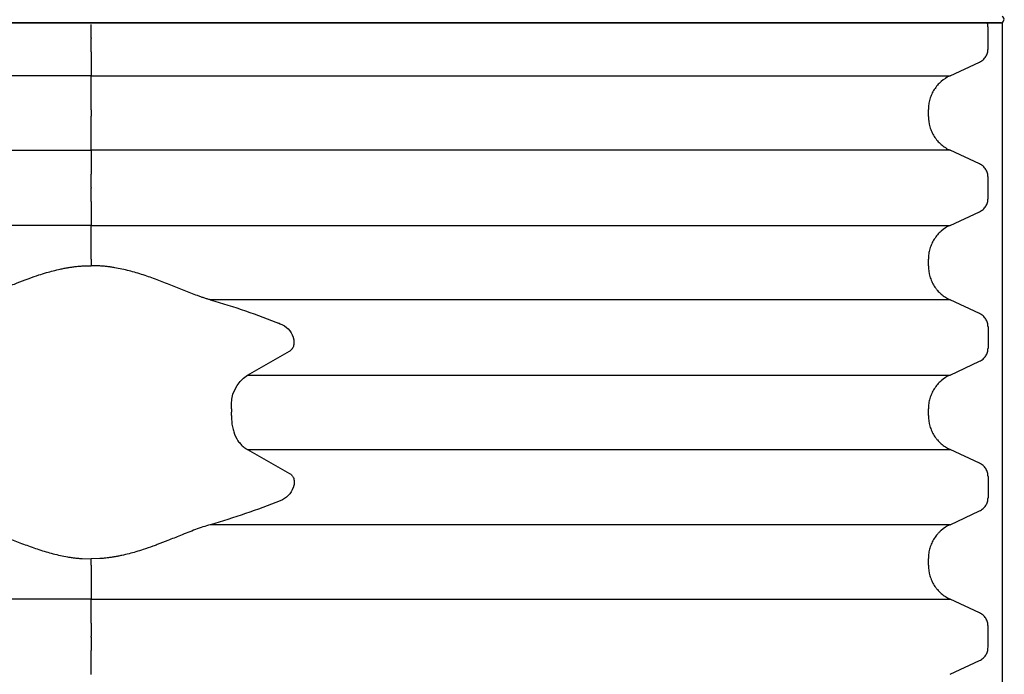
# Model space of a CAD drawing. Units: inches. Extents: x 67.7 to 88.7, y -92.1 to -62.4.
# Drawn here: x 75.8 to 76.1, y -81.9 to -81.7 of the extents above; entities that cross this region are included whole.
import ezdxf

# ---------------------------------------------------------------- set-up
doc = ezdxf.new("R2010")
doc.units = ezdxf.units.IN
doc.header["$MEASUREMENT"] = 0
for name, color, linetype in [('BETON-STOP', 141, 'Continuous'), ('BETON-STOP_INTEIRO', 141, 'Continuous'), ('BETON-STOP_MEIO', 141, 'Continuous'), ('Contorno-Cupolex', 115, 'Continuous'), ('CUPOLEX', 115, 'Continuous')]:
    doc.layers.add(name, color=color, linetype=linetype)

# ---------------------------------------------------------------- blocks, each defined once
blk = doc.blocks.new('Cupolex H 55 01')
at = {"layer": 'Contorno-Cupolex', "linetype": 'Continuous'}
for p, q in [((19843.189, 9685.7), (19827.17, 9685.7)), ((19859.207, 9685.7), (19843.189, 9685.7)), ((19866.812, 9685.7), (19859.207, 9685.7)), ((19871.15, 9685.7), (19866.812, 9685.7))]:
    blk.add_line(p, q, dxfattribs=at)
blk.add_ellipse((19871.15, 9685.8), major_axis=(-0.101, 0), ratio=0.992546, start_param=1.570796, end_param=4.264416, dxfattribs=at)
blk = doc.blocks.new('Bs H55 8 tacca')
at = {"layer": 'BETON-STOP_INTEIRO', "linetype": 'Continuous'}
for p, q in [((19872.129, 10090.25), (19872.129, 10089.515)), ((19898.53, 10090.249), (19899.438, 10089.827)), ((19872.129, 10089.107), (19872.129, 10089.515)), ((19899.698, 10089.419), (19899.698, 10088.768)), ((19872.129, 10089.107), (19872.129, 10089.081)), ((19872.129, 10088.673), (19872.129, 10089.081)), ((19872.129, 10088.673), (19872.129, 10087.938)), ((19899.438, 10088.361), (19898.53, 10087.938)), ((19872.129, 10086.895), (19872.129, 10087.938)), ((19887.408, 10087.938), (19887.424, 10087.938)), ((19894.116, 10087.938), (19894.119, 10087.938)), ((19872.129, 10086.895), (19872.129, 10086.701)), ((19897.864, 10086.897), (19897.864, 10086.69)), ((19871.859, 10086.692), (19872.129, 10086.701)), ((19872.399, 10086.692), (19872.129, 10086.701)), ((19887.424, 10085.65), (19887.408, 10085.65)), ((19894.119, 10085.65), (19894.116, 10085.65)), ((19898.53, 10085.649), (19899.438, 10085.227)), ((19899.698, 10084.168), (19899.698, 10084.819)), ((19878.347, 10084.495), (19878.343, 10084.507)), ((19878.351, 10084.48), (19878.347, 10084.495)), ((19876.933, 10083.338), (19878.229, 10084.073)), ((19899.438, 10083.761), (19898.53, 10083.338)), ((19887.408, 10083.338), (19887.424, 10083.338)), ((19894.116, 10083.338), (19894.119, 10083.338)), ((19876.445, 10082.296), (19876.446, 10082.245)), ((19897.864, 10082.297), (19897.864, 10082.09)), ((19876.445, 10082.092), (19876.446, 10082.143)), ((19876.446, 10082.245), (19876.446, 10082.194)), ((19876.446, 10082.143), (19876.446, 10082.194)), ((19876.933, 10081.05), (19878.229, 10080.315)), ((19887.408, 10081.05), (19887.424, 10081.05)), ((19894.116, 10081.05), (19894.119, 10081.05)), ((19898.53, 10081.049), (19899.438, 10080.627)), ((19899.698, 10079.568), (19899.698, 10080.219)), ((19878.347, 10079.893), (19878.343, 10079.88)), ((19878.347, 10079.893), (19878.343, 10079.88)), ((19878.351, 10079.907), (19878.347, 10079.893)), ((19878.351, 10079.907), (19878.347, 10079.893)), ((19899.438, 10079.161), (19898.53, 10078.738)), ((19887.424, 10078.738), (19887.408, 10078.738)), ((19894.119, 10078.738), (19894.116, 10078.738)), ((19871.859, 10077.695), (19872.129, 10077.687)), ((19872.399, 10077.695), (19872.129, 10077.687)), ((19872.129, 10077.492), (19872.129, 10077.687)), ((19872.129, 10077.492), (19872.129, 10076.45)), ((19897.864, 10077.697), (19897.864, 10077.49)), ((19872.129, 10075.715), (19872.129, 10076.45)), ((19887.408, 10076.45), (19887.424, 10076.45)), ((19894.116, 10076.45), (19894.119, 10076.45)), ((19898.53, 10076.449), (19899.438, 10076.027)), ((19872.129, 10075.715), (19872.129, 10075.307)), ((19899.698, 10075.619), (19899.698, 10074.968)), ((19872.129, 10075.281), (19872.129, 10075.307)), ((19872.129, 10075.281), (19872.129, 10074.873)), ((19872.129, 10074.138), (19872.129, 10074.873)), ((19899.438, 10074.561), (19898.53, 10074.138)), ((19872.129, 10074.138), (19872.129, 10073.095)), ((19887.424, 10074.138), (19887.408, 10074.138)), ((19894.119, 10074.138), (19894.116, 10074.138)), ((19872.129, 10072.892), (19872.129, 10073.095)), ((19872.129, 10072.892), (19872.129, 10071.85)), ((19897.864, 10073.097), (19897.864, 10072.89)), ((19872.129, 10071.115), (19872.129, 10071.85)), ((19887.408, 10071.85), (19887.424, 10071.85)), ((19894.116, 10071.85), (19894.119, 10071.85)), ((19898.53, 10071.849), (19899.438, 10071.427)), ((19872.129, 10071.115), (19872.129, 10070.707)), ((19899.698, 10071.019), (19899.698, 10070.368)), ((19872.129, 10070.681), (19872.129, 10070.707)), ((19872.129, 10070.681), (19872.129, 10070.273))]:
    blk.add_line(p, q, dxfattribs=at)
at = {"layer": 'BETON-STOP_INTEIRO'}
blk.add_line((19844.129, 10070.22), (19900.129, 10070.22), dxfattribs=at)
at = {"layer": 'BETON-STOP_INTEIRO', "linetype": 'Continuous'}
for centre, radius, start, end in [((19869.572, 10063.967), 22.557, 68.226, 73.9939), ((19877.689, 10084.264), 0.697, 20.3803, 68.9438), ((19877.556, 10081.977), 1.117, 174.091, 236.1202), ((19877.689, 10080.124), 0.698, 291.079, 339.5968), ((19877.689, 10080.124), 0.698, 291.079, 339.5968), ((19869.591, 10100.364), 22.498, 285.9984, 291.7817), ((19869.591, 10100.364), 22.498, 291.4207, 291.7817)]:
    blk.add_arc(centre, radius, start, end, dxfattribs=at)
for points, knots in [([(19899.438, 10089.827), (19899.477, 10089.808), (19899.512, 10089.785), (19899.561, 10089.743), (19899.576, 10089.728), (19899.603, 10089.696), (19899.616, 10089.679), (19899.639, 10089.643), (19899.649, 10089.624), (19899.667, 10089.586), (19899.674, 10089.566), (19899.692, 10089.505), (19899.698, 10089.462), (19899.698, 10089.419)], [0, 0, 0, 0, 0.25, 0.25, 0.375, 0.375, 0.5, 0.5, 0.625, 0.625, 0.75, 0.75, 1, 1, 1, 1]), ([(19899.698, 10088.768), (19899.698, 10088.725), (19899.692, 10088.684), (19899.674, 10088.622), (19899.667, 10088.602), (19899.649, 10088.564), (19899.639, 10088.545), (19899.616, 10088.509), (19899.604, 10088.492), (19899.576, 10088.46), (19899.561, 10088.445), (19899.513, 10088.403), (19899.477, 10088.379), (19899.438, 10088.361)], [0, 0, 0, 0, 0.25, 0.25, 0.375, 0.375, 0.5, 0.5, 0.625, 0.625, 0.75, 0.75, 1, 1, 1, 1]), ([(19872.129, 10087.938), (19870.834, 10087.938), (19869.541, 10087.938), (19867.607, 10087.938), (19866.963, 10087.938), (19865.676, 10087.938), (19865.035, 10087.938), (19863.116, 10087.938), (19861.847, 10087.938), (19859.96, 10087.938), (19859.333, 10087.938), (19858.086, 10087.938), (19857.466, 10087.938), (19856.849, 10087.938)], [0, 0, 0, 0, 0.25, 0.25, 0.375, 0.375, 0.5, 0.5, 0.75, 0.75, 0.875, 0.875, 1, 1, 1, 1]), ([(19872.129, 10087.938), (19873.424, 10087.938), (19874.716, 10087.938), (19876.651, 10087.938), (19877.295, 10087.938), (19878.581, 10087.938), (19879.223, 10087.938), (19881.142, 10087.938), (19882.411, 10087.938), (19884.298, 10087.938), (19884.925, 10087.938), (19886.172, 10087.938), (19886.792, 10087.938), (19887.408, 10087.938)], [0, 0, 0, 0, 0.25, 0.25, 0.375, 0.375, 0.5, 0.5, 0.75, 0.75, 0.875, 0.875, 1, 1, 1, 1]), ([(19887.424, 10087.938), (19887.534, 10087.938), (19887.645, 10087.938), (19887.862, 10087.938), (19887.97, 10087.938), (19888.292, 10087.938), (19888.502, 10087.938), (19889.124, 10087.938), (19889.523, 10087.938), (19890.678, 10087.938), (19891.361, 10087.938), (19892.546, 10087.938), (19893.026, 10087.938), (19893.762, 10087.938), (19894.002, 10087.938), (19894.116, 10087.938)], [0, 0, 0, 0, 0.03125, 0.03125, 0.0625, 0.0625, 0.125, 0.125, 0.25, 0.25, 0.5, 0.5, 0.75, 0.75, 1, 1, 1, 1]), ([(19894.119, 10087.938), (19894.119, 10087.938), (19894.119, 10087.938), (19894.119, 10087.938), (19894.143, 10087.938), (19894.166, 10087.938), (19894.189, 10087.938), (19894.283, 10087.938), (19894.376, 10087.938), (19894.47, 10087.938), (19894.843, 10087.938), (19895.217, 10087.938), (19895.59, 10087.938), (19896.393, 10087.938), (19897.196, 10087.938), (19897.999, 10087.938), (19898.176, 10087.938), (19898.353, 10087.938), (19898.53, 10087.938)], [0, 0, 0, 0, 0, 0, 0, 0.015882, 0.015882, 0.015882, 0.07941, 0.07941, 0.07941, 0.333523, 0.333523, 0.333523, 0.879647, 0.879647, 0.879647, 1, 1, 1, 1]), ([(19897.864, 10086.897), (19897.864, 10087.007), (19897.879, 10087.114), (19897.925, 10087.271), (19897.944, 10087.322), (19897.989, 10087.421), (19898.015, 10087.469), (19898.059, 10087.537), (19898.075, 10087.559), (19898.107, 10087.603), (19898.124, 10087.625), (19898.178, 10087.687), (19898.216, 10087.725), (19898.298, 10087.796), (19898.341, 10087.829), (19898.432, 10087.889), (19898.48, 10087.915), (19898.53, 10087.938)], [0, 0, 0, 0, 0.25, 0.25, 0.375, 0.375, 0.5, 0.5, 0.5625, 0.5625, 0.625, 0.625, 0.75, 0.75, 0.875, 0.875, 1, 1, 1, 1]), ([(19868.466, 10085.65), (19868.482, 10085.654), (19868.514, 10085.664), (19868.562, 10085.678), (19868.611, 10085.693), (19868.66, 10085.709), (19868.71, 10085.726), (19868.76, 10085.743), (19868.811, 10085.761), (19868.911, 10085.797), (19869.062, 10085.853), (19869.266, 10085.933), (19869.472, 10086.016), (19869.679, 10086.1), (19869.888, 10086.183), (19870.1, 10086.265), (19870.311, 10086.342), (19870.526, 10086.416), (19870.741, 10086.483), (19870.961, 10086.544), (19871.181, 10086.597), (19871.368, 10086.633), (19871.518, 10086.657), (19871.633, 10086.672), (19871.746, 10086.684), (19871.821, 10086.689), (19871.859, 10086.692)], [0, 0, 0, 0, 0.015345, 0.030781, 0.046308, 0.061927, 0.077639, 0.093446, 0.109347, 0.125344, 0.187453, 0.250228, 0.31298, 0.375723, 0.438441, 0.500483, 0.563283, 0.62474, 0.687835, 0.749052, 0.812557, 0.874064, 0.906088, 0.937741, 0.969038, 1, 1, 1, 1]), ([(19875.792, 10085.65), (19875.718, 10085.671), (19875.643, 10085.694), (19875.49, 10085.745), (19875.413, 10085.772), (19875.184, 10085.857), (19875.029, 10085.918), (19874.809, 10086.007), (19874.745, 10086.033), (19874.616, 10086.085), (19874.552, 10086.111), (19874.379, 10086.18), (19874.268, 10086.223), (19874.117, 10086.279), (19874.075, 10086.295), (19873.931, 10086.347), (19873.829, 10086.383), (19873.656, 10086.44), (19873.58, 10086.463), (19873.434, 10086.506), (19873.364, 10086.525), (19873.222, 10086.562), (19873.146, 10086.58), (19873.038, 10086.603), (19872.996, 10086.612), (19872.915, 10086.628), (19872.877, 10086.634), (19872.839, 10086.641), (19872.821, 10086.644), (19872.786, 10086.649), (19872.767, 10086.652), (19872.731, 10086.658), (19872.713, 10086.66), (19872.674, 10086.665), (19872.653, 10086.668), (19872.591, 10086.675), (19872.561, 10086.679), (19872.509, 10086.684), (19872.487, 10086.686), (19872.443, 10086.689), (19872.421, 10086.691), (19872.399, 10086.692)], [0, 0, 0, 0, 0.071995, 0.071995, 0.14399, 0.14399, 0.286446, 0.286446, 0.344776, 0.344776, 0.403106, 0.403106, 0.500197, 0.500197, 0.537957, 0.537957, 0.625507, 0.625507, 0.691411, 0.691411, 0.750154, 0.750154, 0.81238, 0.81238, 0.844174, 0.844174, 0.874668, 0.874668, 0.890288, 0.890288, 0.905909, 0.905909, 0.92153, 0.92153, 0.93715, 0.93715, 0.958848, 0.958848, 0.979424, 0.979424, 1, 1, 1, 1]), ([(19898.53, 10085.649), (19898.431, 10085.696), (19898.34, 10085.755), (19898.237, 10085.844), (19898.217, 10085.863), (19898.179, 10085.901), (19898.16, 10085.921), (19898.107, 10085.983), (19898.075, 10086.026), (19898.031, 10086.095), (19898.017, 10086.118), (19897.991, 10086.166), (19897.978, 10086.191), (19897.944, 10086.265), (19897.925, 10086.316), (19897.895, 10086.419), (19897.883, 10086.472), (19897.868, 10086.581), (19897.864, 10086.636), (19897.864, 10086.69)], [0, 0, 0, 0, 0.25, 0.25, 0.3125, 0.3125, 0.375, 0.375, 0.5, 0.5, 0.5625, 0.5625, 0.625, 0.625, 0.75, 0.75, 0.875, 0.875, 1, 1, 1, 1]), ([(19887.408, 10085.65), (19886.937, 10085.65), (19886.465, 10085.65), (19885.515, 10085.65), (19885.039, 10085.65), (19884.082, 10085.65), (19883.602, 10085.65), (19882.638, 10085.65), (19882.154, 10085.65), (19881.182, 10085.65), (19880.696, 10085.65), (19879.719, 10085.65), (19879.23, 10085.65), (19877.76, 10085.65), (19876.778, 10085.65), (19875.792, 10085.65)], [0, 0, 0, 0, 0.125, 0.125, 0.25, 0.25, 0.375, 0.375, 0.5, 0.5, 0.625, 0.625, 0.75, 0.75, 1, 1, 1, 1]), ([(19894.116, 10085.65), (19894.002, 10085.649), (19893.762, 10085.65), (19893.027, 10085.65), (19892.546, 10085.65), (19891.361, 10085.65), (19890.679, 10085.65), (19889.524, 10085.65), (19889.124, 10085.65), (19888.503, 10085.65), (19888.292, 10085.65), (19887.971, 10085.65), (19887.862, 10085.65), (19887.645, 10085.65), (19887.534, 10085.65), (19887.424, 10085.65)], [0, 0, 0, 0, 0.25, 0.25, 0.5, 0.5, 0.75, 0.75, 0.875, 0.875, 0.9375, 0.9375, 0.96875, 0.96875, 1, 1, 1, 1]), ([(19898.53, 10085.649), (19897.795, 10085.649), (19896.692, 10085.649), (19895.406, 10085.65), (19894.763, 10085.65), (19894.441, 10085.65), (19894.303, 10085.65), (19894.211, 10085.65), (19894.165, 10085.65), (19894.119, 10085.65)], [0, 0, 0, 0, 0.5, 0.75, 0.875, 0.9375, 0.96875, 0.96875, 1, 1, 1, 1]), ([(19899.438, 10085.227), (19899.477, 10085.208), (19899.512, 10085.185), (19899.561, 10085.143), (19899.576, 10085.128), (19899.603, 10085.096), (19899.616, 10085.079), (19899.639, 10085.043), (19899.649, 10085.024), (19899.667, 10084.986), (19899.674, 10084.966), (19899.692, 10084.905), (19899.698, 10084.862), (19899.698, 10084.819)], [0, 0, 0, 0, 0.25, 0.25, 0.375, 0.375, 0.5, 0.5, 0.625, 0.625, 0.75, 0.75, 1, 1, 1, 1]), ([(19878.229, 10084.073), (19878.257, 10084.089), (19878.282, 10084.109), (19878.326, 10084.162), (19878.344, 10084.194), (19878.363, 10084.248), (19878.367, 10084.268), (19878.373, 10084.308), (19878.375, 10084.329), (19878.373, 10084.393), (19878.366, 10084.436), (19878.351, 10084.48)], [0, 0, 0, 0, 0.249503, 0.249503, 0.49956, 0.49956, 0.624416, 0.624416, 0.749273, 0.749273, 1, 1, 1, 1]), ([(19899.698, 10084.168), (19899.698, 10084.125), (19899.692, 10084.084), (19899.674, 10084.022), (19899.667, 10084.002), (19899.649, 10083.964), (19899.639, 10083.945), (19899.616, 10083.909), (19899.604, 10083.892), (19899.576, 10083.86), (19899.561, 10083.845), (19899.513, 10083.803), (19899.477, 10083.779), (19899.438, 10083.761)], [0, 0, 0, 0, 0.25, 0.25, 0.375, 0.375, 0.5, 0.5, 0.625, 0.625, 0.75, 0.75, 1, 1, 1, 1]), ([(19876.445, 10082.296), (19876.444, 10082.354), (19876.445, 10082.413), (19876.455, 10082.528), (19876.463, 10082.584), (19876.484, 10082.694), (19876.498, 10082.747), (19876.547, 10082.899), (19876.591, 10082.991), (19876.671, 10083.109), (19876.7, 10083.146), (19876.761, 10083.211), (19876.792, 10083.24), (19876.859, 10083.293), (19876.895, 10083.316), (19876.933, 10083.338)], [0, 0, 0, 0, 0.125789, 0.125789, 0.250984, 0.250984, 0.375373, 0.375373, 0.625287, 0.625287, 0.750682, 0.750682, 0.875341, 0.875341, 1, 1, 1, 1]), ([(19876.933, 10083.338), (19877.378, 10083.338), (19877.822, 10083.338), (19878.709, 10083.338), (19879.151, 10083.338), (19880.035, 10083.338), (19880.476, 10083.338), (19881.354, 10083.338), (19881.793, 10083.338), (19883.103, 10083.338), (19883.972, 10083.338), (19885.268, 10083.338), (19885.698, 10083.338), (19886.556, 10083.338), (19886.983, 10083.338), (19887.408, 10083.338)], [0, 0, 0, 0, 0.125, 0.125, 0.25, 0.25, 0.375, 0.375, 0.5, 0.5, 0.75, 0.75, 0.875, 0.875, 1, 1, 1, 1]), ([(19887.424, 10083.338), (19887.534, 10083.338), (19887.645, 10083.338), (19887.862, 10083.338), (19887.97, 10083.338), (19888.292, 10083.338), (19888.502, 10083.338), (19889.124, 10083.338), (19889.523, 10083.338), (19890.678, 10083.338), (19891.361, 10083.338), (19892.546, 10083.338), (19893.026, 10083.338), (19893.762, 10083.338), (19894.002, 10083.338), (19894.116, 10083.338)], [0, 0, 0, 0, 0.03125, 0.03125, 0.0625, 0.0625, 0.125, 0.125, 0.25, 0.25, 0.5, 0.5, 0.75, 0.75, 1, 1, 1, 1]), ([(19894.119, 10083.338), (19894.119, 10083.338), (19894.119, 10083.338), (19894.119, 10083.338), (19894.143, 10083.338), (19894.166, 10083.338), (19894.189, 10083.338), (19894.283, 10083.338), (19894.376, 10083.338), (19894.47, 10083.338), (19894.843, 10083.338), (19895.217, 10083.338), (19895.59, 10083.338), (19896.393, 10083.338), (19897.196, 10083.338), (19897.999, 10083.338), (19898.176, 10083.338), (19898.353, 10083.338), (19898.53, 10083.338)], [0, 0, 0, 0, 0, 0, 0, 0.015882, 0.015882, 0.015882, 0.07941, 0.07941, 0.07941, 0.333523, 0.333523, 0.333523, 0.879647, 0.879647, 0.879647, 1, 1, 1, 1]), ([(19897.864, 10082.297), (19897.864, 10082.407), (19897.879, 10082.514), (19897.925, 10082.671), (19897.944, 10082.722), (19897.989, 10082.821), (19898.015, 10082.869), (19898.059, 10082.937), (19898.075, 10082.959), (19898.107, 10083.003), (19898.124, 10083.025), (19898.178, 10083.087), (19898.216, 10083.125), (19898.298, 10083.196), (19898.341, 10083.229), (19898.432, 10083.289), (19898.48, 10083.315), (19898.53, 10083.338)], [0, 0, 0, 0, 0.25, 0.25, 0.375, 0.375, 0.5, 0.5, 0.5625, 0.5625, 0.625, 0.625, 0.75, 0.75, 0.875, 0.875, 1, 1, 1, 1]), ([(19898.53, 10081.049), (19898.431, 10081.096), (19898.34, 10081.155), (19898.217, 10081.262), (19898.178, 10081.301), (19898.107, 10081.383), (19898.075, 10081.426), (19898.031, 10081.495), (19898.017, 10081.518), (19897.991, 10081.566), (19897.978, 10081.591), (19897.944, 10081.665), (19897.925, 10081.716), (19897.895, 10081.82), (19897.883, 10081.873), (19897.868, 10081.981), (19897.864, 10082.036), (19897.864, 10082.09)], [0, 0, 0, 0, 0.25, 0.25, 0.375, 0.375, 0.5, 0.5, 0.5625, 0.5625, 0.625, 0.625, 0.75, 0.75, 0.875, 0.875, 1, 1, 1, 1]), ([(19876.933, 10081.05), (19877.378, 10081.05), (19877.822, 10081.05), (19878.709, 10081.05), (19879.151, 10081.05), (19880.035, 10081.05), (19880.476, 10081.05), (19881.354, 10081.05), (19881.793, 10081.05), (19883.103, 10081.05), (19883.972, 10081.05), (19885.268, 10081.05), (19885.698, 10081.05), (19886.556, 10081.05), (19886.983, 10081.05), (19887.408, 10081.05)], [0, 0, 0, 0, 0.125, 0.125, 0.25, 0.25, 0.375, 0.375, 0.5, 0.5, 0.75, 0.75, 0.875, 0.875, 1, 1, 1, 1]), ([(19887.424, 10081.05), (19887.534, 10081.05), (19887.645, 10081.05), (19887.862, 10081.05), (19887.97, 10081.05), (19888.292, 10081.05), (19888.502, 10081.05), (19889.124, 10081.05), (19889.523, 10081.05), (19890.678, 10081.05), (19891.361, 10081.05), (19892.546, 10081.05), (19893.026, 10081.05), (19893.762, 10081.05), (19894.002, 10081.049), (19894.116, 10081.05)], [0, 0, 0, 0, 0.03125, 0.03125, 0.0625, 0.0625, 0.125, 0.125, 0.25, 0.25, 0.5, 0.5, 0.75, 0.75, 1, 1, 1, 1]), ([(19894.119, 10081.05), (19894.119, 10081.05), (19894.119, 10081.05), (19894.119, 10081.05), (19894.143, 10081.05), (19894.166, 10081.05), (19894.189, 10081.05), (19894.283, 10081.05), (19894.376, 10081.05), (19894.47, 10081.05), (19894.843, 10081.05), (19895.217, 10081.05), (19895.59, 10081.05), (19896.393, 10081.049), (19897.196, 10081.049), (19897.999, 10081.049), (19898.176, 10081.049), (19898.353, 10081.049), (19898.53, 10081.049)], [0, 0, 0, 0, 0, 0, 0, 0.015882, 0.015882, 0.015882, 0.07941, 0.07941, 0.07941, 0.333523, 0.333523, 0.333523, 0.879647, 0.879647, 0.879647, 1, 1, 1, 1]), ([(19899.438, 10080.627), (19899.477, 10080.608), (19899.512, 10080.585), (19899.561, 10080.543), (19899.576, 10080.528), (19899.603, 10080.496), (19899.616, 10080.479), (19899.639, 10080.443), (19899.649, 10080.424), (19899.667, 10080.386), (19899.674, 10080.366), (19899.692, 10080.305), (19899.698, 10080.262), (19899.698, 10080.219)], [0, 0, 0, 0, 0.25, 0.25, 0.375, 0.375, 0.5, 0.5, 0.625, 0.625, 0.75, 0.75, 1, 1, 1, 1]), ([(19878.229, 10080.315), (19878.238, 10080.309), (19878.257, 10080.297), (19878.282, 10080.276), (19878.309, 10080.247), (19878.335, 10080.209), (19878.358, 10080.158), (19878.372, 10080.1), (19878.375, 10080.052), (19878.373, 10080.019), (19878.372, 10080.001), (19878.369, 10079.982), (19878.366, 10079.964), (19878.362, 10079.945), (19878.357, 10079.926), (19878.353, 10079.914), (19878.351, 10079.907)], [0, 0, 0, 0, 0.087717, 0.171211, 0.25066, 0.379192, 0.500454, 0.626441, 0.749886, 0.784821, 0.819936, 0.855283, 0.890914, 0.926879, 0.963225, 1, 1, 1, 1]), ([(19899.698, 10079.568), (19899.698, 10079.525), (19899.692, 10079.484), (19899.674, 10079.422), (19899.667, 10079.402), (19899.649, 10079.364), (19899.639, 10079.345), (19899.616, 10079.309), (19899.604, 10079.292), (19899.576, 10079.26), (19899.561, 10079.245), (19899.513, 10079.203), (19899.477, 10079.179), (19899.438, 10079.161)], [0, 0, 0, 0, 0.25, 0.25, 0.375, 0.375, 0.5, 0.5, 0.625, 0.625, 0.75, 0.75, 1, 1, 1, 1]), ([(19899.698, 10079.568), (19899.698, 10079.525), (19899.692, 10079.484), (19899.678, 10079.435), (19899.676, 10079.428), (19899.673, 10079.42)], [0, 0, 0, 0, 0.25, 0.25, 0.2957014, 0.2957014, 0.2957014, 0.2957014]), ([(19868.466, 10078.738), (19868.539, 10078.717), (19868.615, 10078.694), (19868.768, 10078.643), (19868.845, 10078.615), (19869.074, 10078.531), (19869.228, 10078.469), (19869.449, 10078.381), (19869.513, 10078.355), (19869.642, 10078.303), (19869.706, 10078.277), (19869.879, 10078.208), (19869.989, 10078.165), (19870.14, 10078.108), (19870.183, 10078.092), (19870.326, 10078.04), (19870.428, 10078.005), (19870.602, 10077.948), (19870.678, 10077.924), (19870.824, 10077.882), (19870.893, 10077.862), (19871.036, 10077.826), (19871.112, 10077.808), (19871.219, 10077.784), (19871.262, 10077.776), (19871.343, 10077.76), (19871.381, 10077.753), (19871.419, 10077.747), (19871.436, 10077.744), (19871.472, 10077.738), (19871.49, 10077.736), (19871.527, 10077.73), (19871.545, 10077.728), (19871.584, 10077.722), (19871.605, 10077.72), (19871.667, 10077.712), (19871.697, 10077.709), (19871.748, 10077.704), (19871.771, 10077.702), (19871.815, 10077.699), (19871.837, 10077.697), (19871.859, 10077.695)], [0, 0, 0, 0, 0.071995, 0.071995, 0.14399, 0.14399, 0.286446, 0.286446, 0.344776, 0.344776, 0.403106, 0.403106, 0.500197, 0.500197, 0.537957, 0.537957, 0.625507, 0.625507, 0.691411, 0.691411, 0.750154, 0.750154, 0.81238, 0.81238, 0.844174, 0.844174, 0.874668, 0.874668, 0.890288, 0.890288, 0.905909, 0.905909, 0.92153, 0.92153, 0.93715, 0.93715, 0.958848, 0.958848, 0.979424, 0.979424, 1, 1, 1, 1]), ([(19875.792, 10078.738), (19875.776, 10078.733), (19875.744, 10078.724), (19875.695, 10078.709), (19875.647, 10078.694), (19875.597, 10078.678), (19875.548, 10078.662), (19875.497, 10078.645), (19875.447, 10078.627), (19875.347, 10078.591), (19875.195, 10078.535), (19874.992, 10078.455), (19874.786, 10078.372), (19874.578, 10078.288), (19874.369, 10078.204), (19874.158, 10078.123), (19873.947, 10078.045), (19873.732, 10077.972), (19873.516, 10077.905), (19873.297, 10077.843), (19873.077, 10077.791), (19872.889, 10077.755), (19872.739, 10077.731), (19872.625, 10077.716), (19872.512, 10077.704), (19872.436, 10077.698), (19872.399, 10077.695)], [0, 0, 0, 0, 0.015345, 0.030781, 0.046308, 0.061927, 0.077639, 0.093446, 0.109347, 0.125344, 0.187453, 0.250228, 0.31298, 0.375723, 0.438441, 0.500483, 0.563283, 0.62474, 0.687835, 0.749052, 0.812557, 0.874064, 0.906088, 0.937741, 0.969038, 1, 1, 1, 1]), ([(19887.408, 10078.738), (19886.937, 10078.738), (19886.465, 10078.738), (19885.515, 10078.738), (19885.039, 10078.738), (19884.082, 10078.738), (19883.602, 10078.738), (19882.638, 10078.738), (19882.154, 10078.738), (19881.182, 10078.738), (19880.696, 10078.738), (19879.719, 10078.738), (19879.23, 10078.738), (19877.76, 10078.738), (19876.778, 10078.738), (19875.792, 10078.738)], [0, 0, 0, 0, 0.125, 0.125, 0.25, 0.25, 0.375, 0.375, 0.5, 0.5, 0.625, 0.625, 0.75, 0.75, 1, 1, 1, 1]), ([(19894.116, 10078.738), (19894.002, 10078.738), (19893.762, 10078.738), (19893.027, 10078.738), (19892.546, 10078.738), (19891.361, 10078.738), (19890.679, 10078.738), (19889.524, 10078.738), (19889.124, 10078.738), (19888.503, 10078.738), (19888.292, 10078.738), (19887.971, 10078.738), (19887.862, 10078.738), (19887.645, 10078.738), (19887.534, 10078.738), (19887.424, 10078.738)], [0, 0, 0, 0, 0.25, 0.25, 0.5, 0.5, 0.75, 0.75, 0.875, 0.875, 0.9375, 0.9375, 0.96875, 0.96875, 1, 1, 1, 1]), ([(19898.53, 10078.738), (19897.795, 10078.738), (19896.692, 10078.738), (19895.406, 10078.738), (19894.763, 10078.738), (19894.441, 10078.738), (19894.303, 10078.738), (19894.211, 10078.738), (19894.165, 10078.738), (19894.119, 10078.738)], [0, 0, 0, 0, 0.5, 0.75, 0.875, 0.9375, 0.96875, 0.96875, 1, 1, 1, 1]), ([(19897.864, 10077.697), (19897.864, 10077.807), (19897.879, 10077.914), (19897.925, 10078.071), (19897.944, 10078.122), (19897.989, 10078.221), (19898.015, 10078.269), (19898.059, 10078.337), (19898.075, 10078.359), (19898.107, 10078.403), (19898.124, 10078.425), (19898.178, 10078.487), (19898.216, 10078.525), (19898.298, 10078.596), (19898.341, 10078.629), (19898.432, 10078.689), (19898.48, 10078.715), (19898.53, 10078.738)], [0, 0, 0, 0, 0.25, 0.25, 0.375, 0.375, 0.5, 0.5, 0.5625, 0.5625, 0.625, 0.625, 0.75, 0.75, 0.875, 0.875, 1, 1, 1, 1]), ([(19898.53, 10076.449), (19898.431, 10076.496), (19898.34, 10076.555), (19898.217, 10076.662), (19898.178, 10076.701), (19898.107, 10076.783), (19898.075, 10076.826), (19898.031, 10076.895), (19898.017, 10076.918), (19897.991, 10076.966), (19897.978, 10076.991), (19897.944, 10077.065), (19897.925, 10077.116), (19897.895, 10077.22), (19897.883, 10077.273), (19897.868, 10077.381), (19897.864, 10077.436), (19897.864, 10077.49)], [0, 0, 0, 0, 0.25, 0.25, 0.375, 0.375, 0.5, 0.5, 0.5625, 0.5625, 0.625, 0.625, 0.75, 0.75, 0.875, 0.875, 1, 1, 1, 1]), ([(19872.129, 10076.45), (19870.834, 10076.45), (19869.541, 10076.45), (19867.607, 10076.45), (19866.963, 10076.45), (19865.676, 10076.45), (19865.035, 10076.45), (19863.116, 10076.45), (19861.847, 10076.45), (19859.96, 10076.45), (19859.333, 10076.45), (19858.086, 10076.45), (19857.466, 10076.45), (19856.849, 10076.45)], [0, 0, 0, 0, 0.25, 0.25, 0.375, 0.375, 0.5, 0.5, 0.75, 0.75, 0.875, 0.875, 1, 1, 1, 1]), ([(19872.129, 10076.45), (19873.424, 10076.45), (19874.716, 10076.45), (19876.651, 10076.45), (19877.295, 10076.45), (19878.581, 10076.45), (19879.223, 10076.45), (19881.142, 10076.45), (19882.411, 10076.45), (19884.298, 10076.45), (19884.925, 10076.45), (19886.172, 10076.45), (19886.792, 10076.45), (19887.408, 10076.45)], [0, 0, 0, 0, 0.25, 0.25, 0.375, 0.375, 0.5, 0.5, 0.75, 0.75, 0.875, 0.875, 1, 1, 1, 1]), ([(19887.424, 10076.45), (19887.534, 10076.45), (19887.645, 10076.45), (19887.862, 10076.45), (19887.97, 10076.45), (19888.292, 10076.45), (19888.502, 10076.45), (19889.124, 10076.45), (19889.523, 10076.45), (19890.678, 10076.45), (19891.361, 10076.45), (19892.546, 10076.45), (19893.026, 10076.45), (19893.762, 10076.45), (19894.002, 10076.449), (19894.116, 10076.45)], [0, 0, 0, 0, 0.03125, 0.03125, 0.0625, 0.0625, 0.125, 0.125, 0.25, 0.25, 0.5, 0.5, 0.75, 0.75, 1, 1, 1, 1]), ([(19894.119, 10076.45), (19894.119, 10076.45), (19894.119, 10076.45), (19894.119, 10076.45), (19894.143, 10076.45), (19894.166, 10076.45), (19894.189, 10076.45), (19894.283, 10076.45), (19894.376, 10076.45), (19894.47, 10076.45), (19894.843, 10076.45), (19895.217, 10076.45), (19895.59, 10076.45), (19896.393, 10076.449), (19897.196, 10076.449), (19897.999, 10076.449), (19898.176, 10076.449), (19898.353, 10076.449), (19898.53, 10076.449)], [0, 0, 0, 0, 0, 0, 0, 0.015882, 0.015882, 0.015882, 0.07941, 0.07941, 0.07941, 0.333523, 0.333523, 0.333523, 0.879647, 0.879647, 0.879647, 1, 1, 1, 1]), ([(19899.438, 10076.027), (19899.477, 10076.008), (19899.512, 10075.985), (19899.561, 10075.943), (19899.576, 10075.928), (19899.603, 10075.896), (19899.616, 10075.879), (19899.639, 10075.843), (19899.649, 10075.824), (19899.667, 10075.786), (19899.674, 10075.766), (19899.692, 10075.705), (19899.698, 10075.662), (19899.698, 10075.619)], [0, 0, 0, 0, 0.25, 0.25, 0.375, 0.375, 0.5, 0.5, 0.625, 0.625, 0.75, 0.75, 1, 1, 1, 1]), ([(19899.698, 10074.968), (19899.698, 10074.925), (19899.692, 10074.884), (19899.674, 10074.822), (19899.667, 10074.802), (19899.649, 10074.764), (19899.639, 10074.745), (19899.616, 10074.709), (19899.604, 10074.692), (19899.576, 10074.66), (19899.561, 10074.645), (19899.513, 10074.603), (19899.477, 10074.579), (19899.438, 10074.561)], [0, 0, 0, 0, 0.25, 0.25, 0.375, 0.375, 0.5, 0.5, 0.625, 0.625, 0.75, 0.75, 1, 1, 1, 1]), ([(19856.849, 10074.138), (19857.466, 10074.138), (19858.085, 10074.138), (19859.331, 10074.138), (19859.957, 10074.138), (19861.215, 10074.138), (19861.848, 10074.138), (19863.118, 10074.138), (19863.756, 10074.138), (19865.675, 10074.138), (19866.959, 10074.138), (19868.894, 10074.138), (19869.54, 10074.138), (19870.834, 10074.138), (19871.481, 10074.138), (19872.129, 10074.138)], [0, 0, 0, 0, 0.125, 0.125, 0.25, 0.25, 0.375, 0.375, 0.5, 0.5, 0.75, 0.75, 0.875, 0.875, 1, 1, 1, 1]), ([(19887.408, 10074.138), (19886.792, 10074.138), (19886.172, 10074.138), (19884.927, 10074.138), (19884.301, 10074.138), (19883.043, 10074.138), (19882.41, 10074.138), (19881.14, 10074.138), (19880.502, 10074.138), (19878.583, 10074.138), (19877.298, 10074.138), (19875.364, 10074.138), (19874.718, 10074.138), (19873.424, 10074.138), (19872.776, 10074.138), (19872.129, 10074.138)], [0, 0, 0, 0, 0.125, 0.125, 0.25, 0.25, 0.375, 0.375, 0.5, 0.5, 0.75, 0.75, 0.875, 0.875, 1, 1, 1, 1]), ([(19894.116, 10074.138), (19894.002, 10074.138), (19893.762, 10074.138), (19893.027, 10074.138), (19892.546, 10074.138), (19891.361, 10074.138), (19890.679, 10074.138), (19889.524, 10074.138), (19889.124, 10074.138), (19888.503, 10074.138), (19888.292, 10074.138), (19887.971, 10074.138), (19887.862, 10074.138), (19887.645, 10074.138), (19887.534, 10074.138), (19887.424, 10074.138)], [0, 0, 0, 0, 0.25, 0.25, 0.5, 0.5, 0.75, 0.75, 0.875, 0.875, 0.9375, 0.9375, 0.96875, 0.96875, 1, 1, 1, 1]), ([(19898.53, 10074.138), (19897.795, 10074.138), (19896.692, 10074.138), (19895.406, 10074.138), (19894.763, 10074.138), (19894.441, 10074.138), (19894.303, 10074.138), (19894.211, 10074.138), (19894.165, 10074.138), (19894.119, 10074.138)], [0, 0, 0, 0, 0.5, 0.75, 0.875, 0.9375, 0.96875, 0.96875, 1, 1, 1, 1]), ([(19897.864, 10073.097), (19897.864, 10073.207), (19897.879, 10073.314), (19897.925, 10073.471), (19897.944, 10073.522), (19897.989, 10073.621), (19898.015, 10073.669), (19898.059, 10073.737), (19898.075, 10073.759), (19898.107, 10073.803), (19898.124, 10073.825), (19898.178, 10073.887), (19898.216, 10073.925), (19898.298, 10073.996), (19898.341, 10074.029), (19898.432, 10074.089), (19898.48, 10074.115), (19898.53, 10074.138)], [0, 0, 0, 0, 0.25, 0.25, 0.375, 0.375, 0.5, 0.5, 0.5625, 0.5625, 0.625, 0.625, 0.75, 0.75, 0.875, 0.875, 1, 1, 1, 1]), ([(19898.53, 10071.849), (19898.431, 10071.896), (19898.34, 10071.955), (19898.217, 10072.062), (19898.178, 10072.101), (19898.107, 10072.183), (19898.075, 10072.226), (19898.031, 10072.295), (19898.017, 10072.318), (19897.991, 10072.366), (19897.978, 10072.391), (19897.944, 10072.465), (19897.925, 10072.516), (19897.895, 10072.62), (19897.883, 10072.673), (19897.868, 10072.781), (19897.864, 10072.836), (19897.864, 10072.89)], [0, 0, 0, 0, 0.25, 0.25, 0.375, 0.375, 0.5, 0.5, 0.5625, 0.5625, 0.625, 0.625, 0.75, 0.75, 0.875, 0.875, 1, 1, 1, 1]), ([(19872.129, 10071.85), (19870.834, 10071.85), (19869.541, 10071.85), (19867.607, 10071.85), (19866.963, 10071.85), (19865.676, 10071.85), (19865.035, 10071.85), (19863.116, 10071.85), (19861.847, 10071.85), (19859.96, 10071.85), (19859.333, 10071.85), (19858.086, 10071.85), (19857.466, 10071.85), (19856.849, 10071.85)], [0, 0, 0, 0, 0.25, 0.25, 0.375, 0.375, 0.5, 0.5, 0.75, 0.75, 0.875, 0.875, 1, 1, 1, 1]), ([(19872.129, 10071.85), (19873.424, 10071.85), (19874.716, 10071.85), (19876.651, 10071.85), (19877.295, 10071.85), (19878.581, 10071.85), (19879.223, 10071.85), (19881.142, 10071.85), (19882.411, 10071.85), (19884.298, 10071.85), (19884.925, 10071.85), (19886.172, 10071.85), (19886.792, 10071.85), (19887.408, 10071.85)], [0, 0, 0, 0, 0.25, 0.25, 0.375, 0.375, 0.5, 0.5, 0.75, 0.75, 0.875, 0.875, 1, 1, 1, 1]), ([(19887.424, 10071.85), (19887.534, 10071.85), (19887.645, 10071.85), (19887.862, 10071.85), (19887.97, 10071.85), (19888.292, 10071.85), (19888.502, 10071.85), (19889.124, 10071.85), (19889.523, 10071.85), (19890.678, 10071.85), (19891.361, 10071.85), (19892.546, 10071.85), (19893.026, 10071.85), (19893.762, 10071.85), (19894.002, 10071.849), (19894.116, 10071.85)], [0, 0, 0, 0, 0.03125, 0.03125, 0.0625, 0.0625, 0.125, 0.125, 0.25, 0.25, 0.5, 0.5, 0.75, 0.75, 1, 1, 1, 1]), ([(19894.119, 10071.85), (19894.119, 10071.85), (19894.119, 10071.85), (19894.119, 10071.85), (19894.143, 10071.85), (19894.166, 10071.85), (19894.189, 10071.85), (19894.283, 10071.85), (19894.376, 10071.85), (19894.47, 10071.85), (19894.843, 10071.85), (19895.217, 10071.85), (19895.59, 10071.85), (19896.393, 10071.849), (19897.196, 10071.849), (19897.999, 10071.849), (19898.176, 10071.849), (19898.353, 10071.849), (19898.53, 10071.849)], [0, 0, 0, 0, 0, 0, 0, 0.015882, 0.015882, 0.015882, 0.07941, 0.07941, 0.07941, 0.333523, 0.333523, 0.333523, 0.879647, 0.879647, 0.879647, 1, 1, 1, 1]), ([(19899.438, 10071.427), (19899.477, 10071.408), (19899.512, 10071.385), (19899.561, 10071.343), (19899.576, 10071.328), (19899.603, 10071.296), (19899.616, 10071.279), (19899.639, 10071.243), (19899.649, 10071.224), (19899.667, 10071.186), (19899.674, 10071.166), (19899.692, 10071.105), (19899.698, 10071.062), (19899.698, 10071.019)], [0, 0, 0, 0, 0.25, 0.25, 0.375, 0.375, 0.5, 0.5, 0.625, 0.625, 0.75, 0.75, 1, 1, 1, 1]), ([(19899.698, 10070.368), (19899.698, 10070.325), (19899.692, 10070.284), (19899.678, 10070.235), (19899.676, 10070.228), (19899.673, 10070.22)], [0, 0, 0, 0, 0.25, 0.25, 0.2957014, 0.2957014, 0.2957014, 0.2957014])]:
    blk.add_open_spline(points, degree=3, knots=knots, dxfattribs=at)
at = {"layer": 'BETON-STOP_MEIO', "linetype": 'Continuous'}
blk.add_line((19900.129, 10070.22), (19900.129, 10107.444), dxfattribs=at)

msp = doc.modelspace()

# ---------------------------------------------------------------- block references
at = {"layer": 'BETON-STOP', "xscale": -0.01, "yscale": 0.01, "zscale": 0.01, "rotation": 180}
msp.add_blockref('Bs H55 8 tacca', (-122.89313, 19.00306), dxfattribs=at)
at = {"layer": 'CUPOLEX', "xscale": 0.01, "yscale": 0.01, "zscale": 0.01}
msp.add_blockref('Cupolex H 55 01', (-122.60373, -178.55614), dxfattribs=at)

doc.saveas('drawing.dxf')
